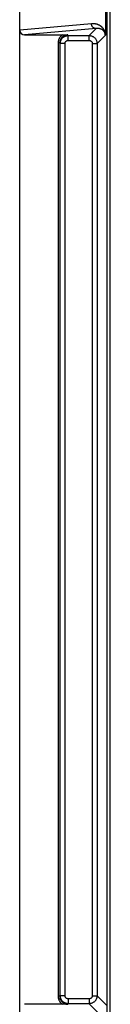
# Model space of a CAD drawing. Units: millimetres. Extents: x -66 to 93, y -79 to 168.
# Drawn here: x -66 to -60, y -27 to 35 of the extents above; entities that cross this region are included whole.
import ezdxf

# ---------------------------------------------------------------- set-up
doc = ezdxf.new("R2010")
doc.units = ezdxf.units.MM
doc.header["$LTSCALE"] = 23.1
doc.layers.add('RACCORDO', color=7, linetype='CONTINUOUS')

msp = doc.modelspace()

# ---------------------------------------------------------------- linework, layer by layer
at = {"layer": 'RACCORDO', "color": 7, "linetype": 'CONTINUOUS'}
for p, q in [((-65.825, -76.425), (-65.825, 145.675)), ((-60.464, 35.538), (-60.464, 33.726)), ((-65.52, 33.669), (-63.034, 33.668)), ((-63.034, 33.668), (-62.823, 33.667)), ((-60.464, 33.688), (-60.465, 33.661)), ((-60.465, 33.661), (-60.465, 33.65)), ((-60.464, 33.726), (-60.464, 33.688)), ((-63.075, -27.076), (-65.525, -27.076)), ((-62.823, -27.074), (-63.075, -27.076))]:
    msp.add_line(p, q, dxfattribs=at)
at = {"layer": 'RACCORDO', "color": 250, "linetype": 'CONTINUOUS'}
for p, q in [((-60.356, -31.482), (-60.356, 100.732)), ((-60.156, -31.682), (-60.156, 100.932)), ((-61.338, 34.371), (-65.825, 33.968)), ((-61.044, 34.071), (-65.52, 33.669)), ((-61.484, 33.63), (-61.044, 34.071)), ((-62.823, 33.667), (-62.787, 33.63)), ((-62.787, 33.33), (-62.787, 33.63)), ((-62.787, 33.63), (-61.484, 33.63)), ((-62.787, 33.33), (-61.484, 33.33)), ((-61.484, 33.33), (-61.484, 33.63)), ((-60.984, 33.13), (-60.465, 33.65)), ((-63.423, 33.167), (-63.423, -26.574)), ((-63.323, 33.167), (-63.423, 33.167)), ((-63.323, 33.167), (-63.323, -26.574)), ((-63.323, 33.167), (-63.287, 33.13)), ((-63.287, -26.537), (-63.287, 33.13)), ((-62.987, 33.13), (-63.287, 33.13)), ((-62.987, -26.537), (-62.987, 33.13)), ((-61.284, 33.13), (-61.284, -26.537)), ((-61.284, 33.13), (-60.984, 33.13)), ((-60.984, 33.13), (-60.984, -26.537)), ((-63.323, -26.574), (-63.423, -26.574)), ((-63.287, -26.537), (-63.323, -26.574)), ((-62.987, -26.537), (-63.287, -26.537)), ((-62.787, -27.037), (-62.823, -27.074)), ((-62.787, -26.737), (-62.787, -27.037)), ((-61.484, -26.737), (-62.787, -26.737)), ((-61.484, -27.037), (-62.787, -27.037)), ((-61.484, -26.737), (-61.484, -27.037)), ((-61.484, -27.037), (-60.899, -27.622)), ((-61.284, -26.537), (-60.984, -26.537)), ((-60.984, -26.537), (-60.399, -27.122))]:
    msp.add_line(p, q, dxfattribs=at)
for points in [[(-60.464, 33.734), (-60.466, 33.746), (-60.468, 33.758), (-60.469, 33.769), (-60.471, 33.781), (-60.474, 33.792), (-60.476, 33.803), (-60.479, 33.814), (-60.481, 33.825), (-60.484, 33.836), (-60.487, 33.846), (-60.49, 33.857), (-60.493, 33.867), (-60.497, 33.877), (-60.5, 33.887), (-60.504, 33.897), (-60.507, 33.906), (-60.511, 33.916), (-60.515, 33.926), (-60.52, 33.935), (-60.524, 33.945), (-60.528, 33.954), (-60.533, 33.964), (-60.538, 33.973), (-60.543, 33.982), (-60.548, 33.992), (-60.553, 34.001), (-60.559, 34.01), (-60.565, 34.02), (-60.571, 34.029), (-60.577, 34.038), (-60.583, 34.048), (-60.589, 34.057), (-60.596, 34.066), (-60.603, 34.075), (-60.61, 34.084), (-60.618, 34.093), (-60.625, 34.102), (-60.633, 34.112), (-60.641, 34.12), (-60.649, 34.129), (-60.658, 34.138), (-60.667, 34.147), (-60.676, 34.156), (-60.685, 34.165), (-60.695, 34.174), (-60.705, 34.183), (-60.716, 34.191), (-60.726, 34.2), (-60.737, 34.208), (-60.749, 34.217), (-60.76, 34.225), (-60.772, 34.234), (-60.785, 34.242), (-60.798, 34.25), (-60.811, 34.258), (-60.824, 34.266), (-60.838, 34.274), (-60.853, 34.281), (-60.867, 34.289), (-60.883, 34.296), (-60.898, 34.303), (-60.915, 34.31), (-60.931, 34.316), (-60.948, 34.323), (-60.966, 34.329), (-60.984, 34.335), (-61.003, 34.34), (-61.023, 34.346), (-61.043, 34.351), (-61.064, 34.355), (-61.085, 34.359), (-61.107, 34.363), (-61.13, 34.366), (-61.153, 34.369), (-61.177, 34.372), (-61.202, 34.373), (-61.228, 34.374), (-61.254, 34.374), (-61.282, 34.374), (-61.309, 34.373), (-61.338, 34.371)], [(-61.044, 34.071), (-61.069, 34.072), (-61.095, 34.075), (-61.12, 34.081), (-61.144, 34.089), (-61.168, 34.099), (-61.191, 34.111), (-61.212, 34.125), (-61.233, 34.141), (-61.252, 34.159), (-61.269, 34.178), (-61.285, 34.199), (-61.298, 34.221), (-61.31, 34.244), (-61.32, 34.268), (-61.328, 34.293), (-61.333, 34.319), (-61.337, 34.345), (-61.338, 34.371)], [(-60.465, 33.65), (-60.465, 33.656), (-60.465, 33.663), (-60.465, 33.67), (-60.466, 33.677), (-60.466, 33.685), (-60.467, 33.692), (-60.468, 33.699), (-60.469, 33.706), (-60.47, 33.713), (-60.471, 33.72), (-60.472, 33.727), (-60.473, 33.734), (-60.475, 33.741), (-60.476, 33.748), (-60.478, 33.754), (-60.48, 33.761), (-60.482, 33.767), (-60.484, 33.773), (-60.486, 33.78), (-60.488, 33.786), (-60.49, 33.792), (-60.492, 33.798), (-60.494, 33.804), (-60.497, 33.81), (-60.499, 33.815), (-60.502, 33.821), (-60.505, 33.827), (-60.508, 33.833), (-60.511, 33.838), (-60.514, 33.844), (-60.517, 33.849), (-60.52, 33.855), (-60.523, 33.861), (-60.527, 33.866), (-60.53, 33.872), (-60.534, 33.877), (-60.538, 33.883), (-60.542, 33.888), (-60.546, 33.894), (-60.55, 33.899), (-60.554, 33.905), (-60.559, 33.91), (-60.563, 33.915), (-60.568, 33.921), (-60.573, 33.926), (-60.578, 33.931), (-60.583, 33.937), (-60.589, 33.942), (-60.594, 33.947), (-60.6, 33.952), (-60.606, 33.957), (-60.612, 33.963), (-60.618, 33.968), (-60.624, 33.973), (-60.631, 33.978), (-60.638, 33.983), (-60.645, 33.988), (-60.652, 33.992), (-60.66, 33.997), (-60.667, 34.002), (-60.675, 34.007), (-60.683, 34.011), (-60.692, 34.016), (-60.7, 34.02), (-60.709, 34.024), (-60.718, 34.029), (-60.728, 34.033), (-60.738, 34.037), (-60.748, 34.041), (-60.758, 34.044), (-60.768, 34.048), (-60.779, 34.052), (-60.79, 34.055), (-60.802, 34.058), (-60.814, 34.061), (-60.826, 34.064), (-60.839, 34.066), (-60.852, 34.069), (-60.866, 34.071), (-60.879, 34.073), (-60.894, 34.074), (-60.909, 34.075), (-60.924, 34.076), (-60.94, 34.077), (-60.956, 34.077), (-60.972, 34.077), (-60.989, 34.076), (-61.007, 34.075), (-61.025, 34.073), (-61.044, 34.071)], [(-63.152, 33.669), (-63.183, 33.647), (-63.212, 33.624), (-63.239, 33.6), (-63.264, 33.574), (-63.288, 33.546), (-63.31, 33.518), (-63.33, 33.489), (-63.347, 33.459), (-63.363, 33.429), (-63.377, 33.399), (-63.388, 33.369), (-63.398, 33.34), (-63.406, 33.311), (-63.412, 33.283), (-63.417, 33.254), (-63.42, 33.225), (-63.423, 33.196), (-63.423, 33.167)], [(-62.823, 33.667), (-62.845, 33.666), (-62.868, 33.665), (-62.892, 33.662), (-62.916, 33.658), (-62.941, 33.653), (-62.967, 33.646), (-62.992, 33.638), (-63.018, 33.628), (-63.044, 33.616), (-63.069, 33.603), (-63.094, 33.588), (-63.118, 33.571), (-63.141, 33.553), (-63.163, 33.534), (-63.184, 33.513), (-63.204, 33.492), (-63.222, 33.469), (-63.238, 33.446), (-63.253, 33.423), (-63.266, 33.399), (-63.278, 33.375), (-63.288, 33.352), (-63.297, 33.328), (-63.304, 33.305), (-63.31, 33.282), (-63.315, 33.259), (-63.318, 33.236), (-63.321, 33.213), (-63.323, 33.19), (-63.323, 33.167)], [(-63.287, 33.13), (-63.285, 33.163), (-63.282, 33.196), (-63.277, 33.228), (-63.269, 33.259), (-63.26, 33.291), (-63.249, 33.321), (-63.235, 33.351), (-63.22, 33.379), (-63.203, 33.407), (-63.184, 33.434), (-63.163, 33.459), (-63.141, 33.483), (-63.117, 33.505), (-63.092, 33.526), (-63.066, 33.545), (-63.038, 33.562), (-63.01, 33.578), (-62.98, 33.591), (-62.95, 33.603), (-62.918, 33.612), (-62.886, 33.62), (-62.853, 33.626), (-62.82, 33.629), (-62.787, 33.63)], [(-62.987, 33.13), (-62.986, 33.143), (-62.985, 33.156), (-62.983, 33.169), (-62.98, 33.182), (-62.976, 33.194), (-62.971, 33.207), (-62.966, 33.218), (-62.96, 33.23), (-62.953, 33.241), (-62.945, 33.252), (-62.937, 33.262), (-62.928, 33.271), (-62.919, 33.28), (-62.909, 33.288), (-62.898, 33.296), (-62.887, 33.303), (-62.876, 33.309), (-62.864, 33.315), (-62.852, 33.319), (-62.839, 33.323), (-62.826, 33.326), (-62.813, 33.328), (-62.8, 33.33), (-62.787, 33.33)], [(-61.484, 33.63), (-61.451, 33.629), (-61.418, 33.626), (-61.386, 33.62), (-61.354, 33.613), (-61.323, 33.604), (-61.293, 33.592), (-61.263, 33.579), (-61.235, 33.563), (-61.207, 33.546), (-61.181, 33.527), (-61.156, 33.507), (-61.132, 33.485), (-61.11, 33.461), (-61.089, 33.436), (-61.07, 33.41), (-61.053, 33.382), (-61.037, 33.354), (-61.023, 33.324), (-61.012, 33.293), (-61.002, 33.262), (-60.994, 33.229), (-60.989, 33.197), (-60.985, 33.164), (-60.984, 33.13)], [(-61.484, 33.33), (-61.471, 33.33), (-61.458, 33.328), (-61.445, 33.326), (-61.432, 33.323), (-61.42, 33.32), (-61.408, 33.315), (-61.396, 33.31), (-61.384, 33.304), (-61.373, 33.297), (-61.363, 33.289), (-61.353, 33.281), (-61.343, 33.272), (-61.334, 33.263), (-61.326, 33.253), (-61.318, 33.242), (-61.311, 33.231), (-61.305, 33.22), (-61.3, 33.208), (-61.295, 33.195), (-61.291, 33.183), (-61.288, 33.17), (-61.286, 33.157), (-61.285, 33.144), (-61.284, 33.13)], [(-63.423, -26.574), (-63.423, -26.602), (-63.421, -26.63), (-63.417, -26.659), (-63.412, -26.689), (-63.405, -26.719), (-63.397, -26.75), (-63.386, -26.781), (-63.374, -26.813), (-63.359, -26.844), (-63.343, -26.874), (-63.324, -26.904), (-63.304, -26.933), (-63.282, -26.961), (-63.258, -26.987), (-63.233, -27.012), (-63.208, -27.035), (-63.181, -27.056), (-63.152, -27.076)], [(-63.323, -26.574), (-63.323, -26.6), (-63.321, -26.626), (-63.317, -26.654), (-63.312, -26.682), (-63.304, -26.71), (-63.295, -26.739), (-63.284, -26.768), (-63.271, -26.797), (-63.256, -26.826), (-63.238, -26.853), (-63.219, -26.88), (-63.198, -26.906), (-63.175, -26.93), (-63.151, -26.952), (-63.126, -26.972), (-63.1, -26.991), (-63.074, -27.007), (-63.047, -27.021), (-63.021, -27.034), (-62.994, -27.044), (-62.968, -27.053), (-62.942, -27.06), (-62.917, -27.065), (-62.892, -27.069), (-62.868, -27.072), (-62.845, -27.074), (-62.823, -27.074)], [(-62.787, -27.037), (-62.82, -27.036), (-62.852, -27.033), (-62.885, -27.028), (-62.916, -27.02), (-62.947, -27.011), (-62.978, -26.999), (-63.007, -26.986), (-63.036, -26.971), (-63.064, -26.954), (-63.09, -26.935), (-63.115, -26.914), (-63.139, -26.892), (-63.161, -26.868), (-63.182, -26.844), (-63.201, -26.817), (-63.218, -26.79), (-63.234, -26.761), (-63.247, -26.731), (-63.259, -26.7), (-63.269, -26.669), (-63.277, -26.637), (-63.282, -26.604), (-63.285, -26.571), (-63.287, -26.537)], [(-62.787, -26.737), (-62.8, -26.737), (-62.813, -26.736), (-62.826, -26.734), (-62.838, -26.731), (-62.851, -26.727), (-62.863, -26.722), (-62.875, -26.717), (-62.886, -26.711), (-62.897, -26.704), (-62.908, -26.696), (-62.918, -26.688), (-62.928, -26.679), (-62.936, -26.67), (-62.945, -26.66), (-62.952, -26.649), (-62.959, -26.638), (-62.965, -26.627), (-62.971, -26.615), (-62.976, -26.603), (-62.98, -26.59), (-62.983, -26.577), (-62.985, -26.564), (-62.986, -26.551), (-62.987, -26.537)], [(-60.984, -26.537), (-60.985, -26.57), (-60.989, -26.603), (-60.994, -26.635), (-61.001, -26.667), (-61.011, -26.698), (-61.022, -26.729), (-61.036, -26.758), (-61.051, -26.787), (-61.068, -26.814), (-61.087, -26.841), (-61.107, -26.866), (-61.13, -26.89), (-61.153, -26.912), (-61.178, -26.933), (-61.204, -26.952), (-61.232, -26.969), (-61.261, -26.985), (-61.29, -26.998), (-61.321, -27.01), (-61.353, -27.02), (-61.385, -27.027), (-61.418, -27.033), (-61.451, -27.036), (-61.484, -27.037)], [(-61.284, -26.537), (-61.285, -26.551), (-61.286, -26.564), (-61.288, -26.577), (-61.291, -26.589), (-61.295, -26.602), (-61.299, -26.614), (-61.305, -26.626), (-61.311, -26.637), (-61.318, -26.648), (-61.325, -26.659), (-61.333, -26.669), (-61.342, -26.678), (-61.352, -26.687), (-61.362, -26.696), (-61.372, -26.703), (-61.383, -26.71), (-61.395, -26.716), (-61.407, -26.722), (-61.419, -26.727), (-61.432, -26.73), (-61.444, -26.733), (-61.457, -26.736), (-61.471, -26.737), (-61.484, -26.737)]]:
    msp.add_lwpolyline(points, dxfattribs=at)
at = {"layer": 'RACCORDO', "color": 7, "linetype": 'CONTINUOUS'}
msp.add_ellipse((-65.519, 33.969), major_axis=(0.304, 0.027), ratio=0.981483, start_param=3.053684, end_param=4.62115, dxfattribs=at)

doc.saveas('drawing.dxf')
